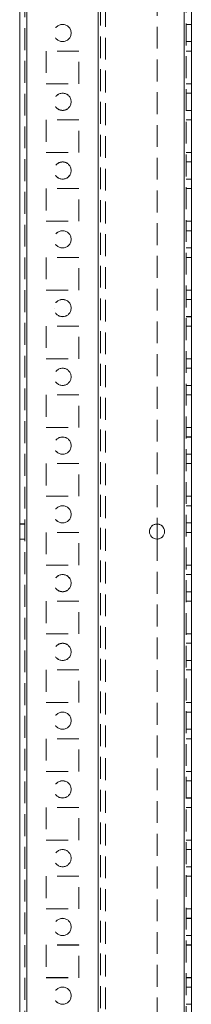
# Model space of a CAD drawing. Units: millimetres. Extents: x -3786 to 4614, y -3385 to 2555.
# Drawn here: x 277 to 327, y -294 to -8 of the extents above; entities that cross this region are included whole.
import ezdxf

# ---------------------------------------------------------------- set-up
doc = ezdxf.new("R2010")
doc.units = ezdxf.units.MM
doc.header["$LTSCALE"] = 5
doc.linetypes.add('HIDDEN', pattern=[1.905, 1.27, -0.635])

msp = doc.modelspace()

# ---------------------------------------------------------------- linework, layer by layer
at = {"color": 7, "linetype": 'Continuous', "lineweight": 18}
for p, q in [((277.23, -1738.58), (277.23, 275.72)), ((279.33, -1738.58), (279.33, 275.72)), ((325.13, 228.57), (325.13, -1691.43)), ((327.23, 228.57), (327.23, -1691.43)), ((317.23, -154.23), (317.23, -158.63))]:
    msp.add_line(p, q, dxfattribs=at)
at = {"color": 7, "linetype": 'HIDDEN', "lineweight": 18}
for p, q in [((278.73, 275.72), (278.73, -1738.58)), ((279.33, -1738.57), (279.33, 275.73)), ((279.33, 275.72), (279.33, -1738.58)), ((279.33, 275.72), (279.33, -1738.57)), ((279.33, 228.58), (279.33, -1691.42)), ((279.33, -1691.42), (279.33, 228.58)), ((279.33, -1691.43), (279.33, 228.57)), ((279.33, 228.57), (279.33, -1691.43)), ((300.13, 228.58), (300.13, -1691.42)), ((300.13, -1691.42), (300.13, 228.58)), ((300.13, -1691.43), (300.13, 228.57)), ((325.13, -1691.42), (325.13, 228.58)), ((325.13, 228.58), (325.13, -1691.42)), ((325.13, -1691.42), (325.13, 228.58)), ((325.13, 228.58), (325.13, -1691.42)), ((325.13, -1691.43), (325.13, 228.57)), ((325.13, 228.57), (325.13, -1691.43)), ((325.13, -1691.43), (325.13, 228.57)), ((325.73, -1691.43), (325.73, 228.57)), ((300.13, 226.09), (300.13, -1688.95)), ((300.73, 225.69), (300.73, -1688.54)), ((302.23, 225.32), (302.23, -1688.18)), ((317.23, 171.37), (317.23, -154.23)), ((327.23, -8.92), (325.73, -8.92)), ((327.23, -8.93), (325.73, -8.93)), ((325.73, -13.92), (327.23, -13.92)), ((325.73, -13.93), (327.23, -13.93)), ((294.48, -16.67), (284.98, -16.67)), ((284.98, -16.67), (284.98, -16.68)), ((294.48, -16.68), (284.98, -16.68)), ((284.98, -16.68), (284.98, -26.18)), ((294.48, -16.68), (294.48, -16.67)), ((294.48, -26.18), (294.48, -16.68)), ((325.73, -16.67), (327.23, -16.67)), ((325.73, -16.67), (327.23, -16.67)), ((325.73, -16.68), (327.23, -16.68)), ((325.73, -16.68), (327.23, -16.68)), ((284.98, -26.17), (294.48, -26.17)), ((284.98, -26.18), (294.48, -26.18)), ((325.73, -26.17), (327.23, -26.17)), ((325.73, -26.17), (327.23, -26.17)), ((325.73, -26.18), (327.23, -26.18)), ((327.23, -28.92), (325.73, -28.92)), ((327.23, -28.93), (325.73, -28.93)), ((325.73, -33.92), (327.23, -33.92)), ((325.73, -33.93), (327.23, -33.93)), ((294.48, -36.67), (284.98, -36.67)), ((284.98, -36.67), (284.98, -36.68)), ((294.48, -36.68), (284.98, -36.68)), ((284.98, -36.68), (284.98, -46.18)), ((294.48, -36.68), (294.48, -36.67)), ((294.48, -46.18), (294.48, -36.68)), ((325.73, -36.67), (327.23, -36.67)), ((325.73, -36.68), (327.23, -36.68)), ((325.73, -36.68), (327.23, -36.68)), ((284.98, -46.17), (294.48, -46.17)), ((284.98, -46.18), (294.48, -46.18)), ((325.73, -46.17), (327.23, -46.17)), ((325.73, -46.17), (327.23, -46.17)), ((325.73, -46.18), (327.23, -46.18)), ((325.73, -46.18), (327.23, -46.18)), ((327.23, -48.92), (325.73, -48.92)), ((327.23, -48.93), (325.73, -48.93)), ((325.73, -53.92), (327.23, -53.92)), ((325.73, -53.93), (327.23, -53.93)), ((294.48, -56.67), (284.98, -56.67)), ((284.98, -56.67), (284.98, -56.68)), ((294.48, -56.68), (284.98, -56.68)), ((284.98, -56.68), (284.98, -66.18)), ((284.98, -56.68), (284.98, -56.68)), ((294.48, -56.68), (294.48, -56.67)), ((294.48, -66.18), (294.48, -56.68)), ((294.48, -56.68), (294.48, -56.68)), ((325.73, -56.67), (327.23, -56.67)), ((325.73, -56.68), (327.23, -56.68)), ((325.73, -56.68), (327.23, -56.68)), ((284.98, -66.17), (294.48, -66.17)), ((284.98, -66.18), (294.48, -66.18)), ((325.73, -66.17), (327.23, -66.17)), ((325.73, -66.18), (327.23, -66.18)), ((325.73, -66.18), (327.23, -66.18)), ((327.23, -68.92), (325.73, -68.92)), ((327.23, -68.93), (325.73, -68.93)), ((325.73, -73.92), (327.23, -73.92)), ((325.73, -73.93), (327.23, -73.93)), ((294.48, -76.67), (284.98, -76.67)), ((284.98, -76.67), (284.98, -76.68)), ((284.98, -76.67), (284.98, -76.67)), ((294.48, -76.67), (284.98, -76.67)), ((294.48, -76.68), (284.98, -76.68)), ((284.98, -76.68), (284.98, -86.18)), ((294.48, -76.68), (294.48, -76.67)), ((294.48, -76.67), (294.48, -76.67)), ((294.48, -86.18), (294.48, -76.68)), ((325.73, -76.67), (327.23, -76.67)), ((325.73, -76.67), (327.23, -76.67)), ((325.73, -76.68), (327.23, -76.68)), ((284.98, -86.17), (294.48, -86.17)), ((284.98, -86.18), (294.48, -86.18)), ((325.73, -86.17), (327.23, -86.17)), ((325.73, -86.18), (327.23, -86.18)), ((325.73, -86.18), (327.23, -86.18)), ((287.23, -91.42), (287.23, -91.42)), ((292.23, -91.42), (292.23, -91.42)), ((327.23, -88.92), (325.73, -88.92)), ((327.23, -88.93), (325.73, -88.93)), ((325.73, -93.92), (327.23, -93.92)), ((325.73, -93.93), (327.23, -93.93)), ((294.48, -96.67), (284.98, -96.67)), ((284.98, -96.67), (284.98, -96.68)), ((294.48, -96.68), (284.98, -96.68)), ((284.98, -96.68), (284.98, -106.18)), ((294.48, -96.68), (294.48, -96.67)), ((294.48, -106.18), (294.48, -96.68)), ((325.73, -96.67), (327.23, -96.67)), ((325.73, -96.67), (327.23, -96.67)), ((325.73, -96.68), (327.23, -96.68)), ((284.98, -106.17), (294.48, -106.17)), ((284.98, -106.18), (294.48, -106.18)), ((325.73, -106.17), (327.23, -106.17)), ((325.73, -106.18), (327.23, -106.18)), ((327.23, -108.92), (325.73, -108.92)), ((327.23, -108.93), (325.73, -108.93)), ((325.73, -113.92), (327.23, -113.92)), ((325.73, -113.93), (327.23, -113.93)), ((294.48, -116.67), (284.98, -116.67)), ((284.98, -116.67), (284.98, -116.68)), ((294.48, -116.68), (284.98, -116.68)), ((284.98, -116.68), (284.98, -126.18)), ((294.48, -116.68), (294.48, -116.67)), ((294.48, -126.18), (294.48, -116.68)), ((325.73, -116.67), (327.23, -116.67)), ((325.73, -116.67), (327.23, -116.67)), ((325.73, -116.68), (327.23, -116.68)), ((325.73, -116.68), (327.23, -116.68)), ((284.98, -126.17), (294.48, -126.17)), ((284.98, -126.18), (294.48, -126.18)), ((325.73, -126.17), (327.23, -126.17)), ((325.73, -126.17), (327.23, -126.17)), ((325.73, -126.18), (327.23, -126.18)), ((327.23, -128.92), (325.73, -128.92)), ((327.23, -128.93), (325.73, -128.93)), ((325.73, -133.92), (327.23, -133.92)), ((325.73, -133.93), (327.23, -133.93)), ((294.48, -136.67), (284.98, -136.67)), ((284.98, -136.67), (284.98, -136.68)), ((294.48, -136.68), (284.98, -136.68)), ((284.98, -136.68), (284.98, -146.18)), ((294.48, -136.68), (294.48, -136.67)), ((294.48, -146.18), (294.48, -136.68)), ((325.73, -136.67), (327.23, -136.67)), ((325.73, -136.67), (327.23, -136.67)), ((325.73, -136.68), (327.23, -136.68)), ((325.73, -136.68), (327.23, -136.68)), ((284.98, -146.17), (294.48, -146.17)), ((284.98, -146.18), (294.48, -146.18)), ((325.73, -146.17), (327.23, -146.17)), ((325.73, -146.17), (327.23, -146.17)), ((325.73, -146.18), (327.23, -146.18)), ((327.23, -148.92), (325.73, -148.92)), ((327.23, -148.93), (325.73, -148.93)), ((278.73, -154.22), (277.23, -154.22)), ((278.73, -154.23), (277.23, -154.23)), ((325.73, -153.92), (327.23, -153.92)), ((325.73, -153.93), (327.23, -153.93)), ((294.48, -156.67), (284.98, -156.67)), ((284.98, -156.67), (284.98, -156.68)), ((294.48, -156.68), (284.98, -156.68)), ((284.98, -156.68), (284.98, -166.18)), ((294.48, -156.68), (294.48, -156.67)), ((294.48, -166.18), (294.48, -156.68)), ((325.73, -156.67), (327.23, -156.67)), ((325.73, -156.68), (327.23, -156.68)), ((325.73, -156.68), (327.23, -156.68)), ((277.23, -158.62), (278.73, -158.62)), ((277.23, -158.63), (278.73, -158.63)), ((317.23, -158.63), (317.23, -484.23)), ((284.98, -166.17), (294.48, -166.17)), ((284.98, -166.18), (294.48, -166.18)), ((325.73, -166.17), (327.23, -166.17)), ((325.73, -166.17), (327.23, -166.17)), ((325.73, -166.18), (327.23, -166.18)), ((325.73, -166.18), (327.23, -166.18)), ((327.23, -168.92), (325.73, -168.92)), ((327.23, -168.93), (325.73, -168.93)), ((325.73, -173.92), (327.23, -173.92)), ((325.73, -173.93), (327.23, -173.93)), ((294.48, -176.67), (284.98, -176.67)), ((284.98, -176.67), (284.98, -176.68)), ((294.48, -176.68), (284.98, -176.68)), ((284.98, -176.68), (284.98, -186.18)), ((294.48, -176.68), (294.48, -176.67)), ((294.48, -186.18), (294.48, -176.68)), ((325.73, -176.67), (327.23, -176.67)), ((325.73, -176.68), (327.23, -176.68)), ((325.73, -176.68), (327.23, -176.68)), ((284.98, -186.17), (294.48, -186.17)), ((284.98, -186.18), (294.48, -186.18)), ((325.73, -186.17), (327.23, -186.17)), ((325.73, -186.18), (327.23, -186.18)), ((325.73, -186.18), (327.23, -186.18)), ((327.23, -188.92), (325.73, -188.92)), ((327.23, -188.93), (325.73, -188.93)), ((325.73, -193.92), (327.23, -193.92)), ((325.73, -193.93), (327.23, -193.93)), ((294.48, -196.67), (284.98, -196.67)), ((284.98, -196.67), (284.98, -196.68)), ((284.98, -196.67), (284.98, -196.67)), ((294.48, -196.67), (284.98, -196.67)), ((294.48, -196.68), (284.98, -196.68)), ((284.98, -196.68), (284.98, -206.18)), ((294.48, -196.68), (294.48, -196.67)), ((294.48, -196.67), (294.48, -196.67)), ((294.48, -206.18), (294.48, -196.68)), ((325.73, -196.67), (327.23, -196.67)), ((325.73, -196.68), (327.23, -196.68)), ((284.98, -206.17), (294.48, -206.17)), ((284.98, -206.18), (294.48, -206.18)), ((325.73, -206.17), (327.23, -206.17)), ((325.73, -206.18), (327.23, -206.18)), ((325.73, -206.18), (327.23, -206.18)), ((327.23, -208.92), (325.73, -208.92)), ((327.23, -208.93), (325.73, -208.93)), ((325.73, -213.92), (327.23, -213.92)), ((325.73, -213.93), (327.23, -213.93)), ((294.48, -216.67), (284.98, -216.67)), ((284.98, -216.67), (284.98, -216.68)), ((294.48, -216.68), (284.98, -216.68)), ((284.98, -216.68), (284.98, -226.18)), ((294.48, -216.68), (294.48, -216.67)), ((294.48, -226.18), (294.48, -216.68)), ((325.73, -216.67), (327.23, -216.67)), ((325.73, -216.67), (327.23, -216.67)), ((325.73, -216.68), (327.23, -216.68)), ((284.98, -226.17), (294.48, -226.17)), ((284.98, -226.18), (294.48, -226.18)), ((284.98, -226.18), (284.98, -226.18)), ((294.48, -226.18), (294.48, -226.18)), ((325.73, -226.17), (327.23, -226.17)), ((325.73, -226.18), (327.23, -226.18)), ((327.23, -228.92), (325.73, -228.92)), ((327.23, -228.93), (325.73, -228.93)), ((325.73, -233.92), (327.23, -233.92)), ((325.73, -233.93), (327.23, -233.93)), ((294.48, -236.67), (284.98, -236.67)), ((284.98, -236.67), (284.98, -236.68)), ((294.48, -236.68), (284.98, -236.68)), ((284.98, -236.68), (284.98, -246.18)), ((294.48, -236.68), (294.48, -236.67)), ((294.48, -246.18), (294.48, -236.68)), ((325.73, -236.67), (327.23, -236.67)), ((325.73, -236.67), (327.23, -236.67)), ((325.73, -236.68), (327.23, -236.68)), ((284.98, -246.17), (294.48, -246.17)), ((284.98, -246.18), (294.48, -246.18)), ((325.73, -246.17), (327.23, -246.17)), ((325.73, -246.17), (327.23, -246.17)), ((325.73, -246.18), (327.23, -246.18)), ((327.23, -248.92), (325.73, -248.92)), ((327.23, -248.93), (325.73, -248.93)), ((325.73, -253.92), (327.23, -253.92)), ((325.73, -253.93), (327.23, -253.93)), ((294.48, -256.67), (284.98, -256.67)), ((284.98, -256.67), (284.98, -256.68)), ((294.48, -256.68), (284.98, -256.68)), ((284.98, -256.68), (284.98, -266.18)), ((294.48, -256.68), (294.48, -256.67)), ((294.48, -266.18), (294.48, -256.68)), ((325.73, -256.67), (327.23, -256.67)), ((325.73, -256.67), (327.23, -256.67)), ((325.73, -256.68), (327.23, -256.68)), ((325.73, -256.68), (327.23, -256.68)), ((284.98, -266.17), (294.48, -266.17)), ((284.98, -266.18), (294.48, -266.18)), ((325.73, -266.17), (327.23, -266.17)), ((325.73, -266.17), (327.23, -266.17)), ((325.73, -266.18), (327.23, -266.18)), ((327.23, -268.92), (325.73, -268.92)), ((327.23, -268.93), (325.73, -268.93)), ((325.73, -273.92), (327.23, -273.92)), ((325.73, -273.93), (327.23, -273.93)), ((294.48, -276.67), (284.98, -276.67)), ((284.98, -276.67), (284.98, -276.68)), ((294.48, -276.68), (284.98, -276.68)), ((284.98, -276.68), (284.98, -286.18)), ((294.48, -276.68), (294.48, -276.67)), ((294.48, -286.18), (294.48, -276.68)), ((325.73, -276.67), (327.23, -276.67)), ((325.73, -276.68), (327.23, -276.68)), ((325.73, -276.68), (327.23, -276.68)), ((284.98, -286.17), (294.48, -286.17)), ((284.98, -286.18), (294.48, -286.18)), ((325.73, -286.17), (327.23, -286.17)), ((325.73, -286.17), (327.23, -286.17)), ((325.73, -286.18), (327.23, -286.18)), ((325.73, -286.18), (327.23, -286.18)), ((327.23, -288.92), (325.73, -288.92)), ((327.23, -288.93), (325.73, -288.93)), ((325.73, -293.92), (327.23, -293.92))]:
    msp.add_line(p, q, dxfattribs=at)
for centre in [(289.73, -11.42), (289.73, -11.42), (289.73, -11.43), (289.73, -11.43), (289.73, -31.42), (289.73, -31.42), (289.73, -31.43), (289.73, -31.43), (289.73, -51.42), (289.73, -51.42), (289.73, -51.43), (289.73, -51.43), (289.73, -71.42), (289.73, -71.42), (289.73, -71.43), (289.73, -71.43), (289.73, -91.42), (289.73, -91.42), (289.73, -91.43), (289.73, -91.43), (289.73, -111.42), (289.73, -111.42), (289.73, -111.43), (289.73, -111.43), (289.73, -131.42), (289.73, -131.42), (289.73, -131.43), (289.73, -131.43), (289.73, -151.42), (289.73, -151.42), (289.73, -151.43), (289.73, -151.43), (289.73, -171.42), (289.73, -171.42), (289.73, -171.43), (289.73, -171.43), (289.73, -191.42), (289.73, -191.42), (289.73, -191.43), (289.73, -191.43), (289.73, -211.42), (289.73, -211.42), (289.73, -211.43), (289.73, -211.43), (289.73, -231.42), (289.73, -231.42), (289.73, -231.43), (289.73, -231.43), (289.73, -251.42), (289.73, -251.42), (289.73, -251.43), (289.73, -251.43), (289.73, -271.42), (289.73, -271.42), (289.73, -271.43), (289.73, -271.43), (289.73, -291.42), (289.73, -291.42), (289.73, -291.43), (289.73, -291.43)]:
    msp.add_circle(centre, 2.5, dxfattribs=at)
at = {"color": 7, "linetype": 'Continuous', "lineweight": 18}
msp.add_circle((317.23, -156.43), 2.2, dxfattribs=at)
at = {"color": 7, "linetype": 'HIDDEN', "lineweight": 18}
for centre, start in [((317.23, -156.42), 270), ((317.23, -156.42), 270), ((317.23, -156.43), 360)]:
    msp.add_arc(centre, 2.2, start, 180, dxfattribs=at)
at = {"color": 7, "linetype": 'Continuous', "lineweight": 18}
for centre, start, end in [((317.23, -156.42), 180, 270), ((317.23, -156.42), 180, 270), ((317.23, -156.43), 180, 270), ((317.23, -156.43), 270, 360)]:
    msp.add_arc(centre, 2.2, start, end, dxfattribs=at)

doc.saveas('drawing.dxf')
